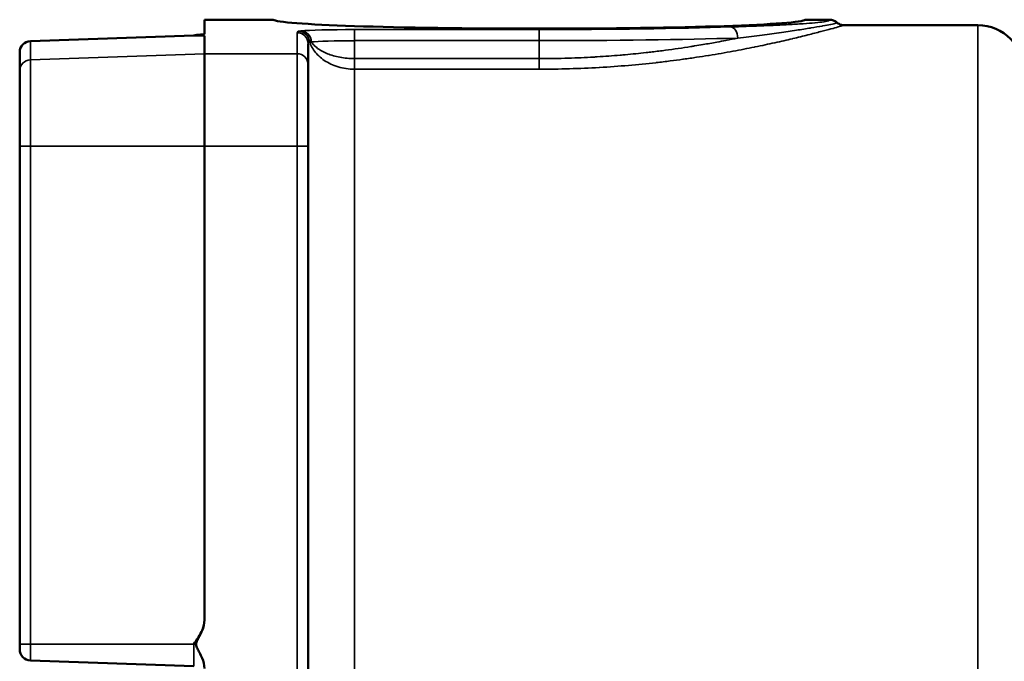
# Model space of a CAD drawing. Units: inches. Extents: x 0.5 to 72.9, y 0.5 to 56.2.
# Drawn here: x 30.1 to 32.8, y 46 to 47.8 of the extents above; entities that cross this region are included whole.
import ezdxf

# ---------------------------------------------------------------- set-up
doc = ezdxf.new("R2010")
doc.units = ezdxf.units.IN
doc.header["$LTSCALE"] = 3.333333
doc.header["$MEASUREMENT"] = 0
doc.layers.add('Visible (ANSI)', color=7, linetype='Continuous', lineweight=50)
doc.layers.add('Visible Narrow (ANSI)', color=7, linetype='Continuous', lineweight=35)

msp = doc.modelspace()

# ---------------------------------------------------------------- linework, layer by layer
at = {"layer": 'Visible (ANSI)'}
for p, q in [((30.5964, 47.7465), (30.5964, 47.7857)), ((30.5964, 47.7857), (30.7827, 47.7857)), ((32.2227, 47.7857), (32.288, 47.7857)), ((32.3277, 47.7707), (32.6897, 47.7707)), ((30.1254, 47.7278), (30.5675, 47.7433)), ((30.5964, 47.7419), (30.5964, 47.6937)), ((30.8772, 47.7205), (30.8772, 47.6637)), ((30.0964, 47.6473), (30.0964, 47.6978)), ((30.0964, 47.6978), (30.0964, 47.6978)), ((30.5964, 47.4439), (30.5964, 47.6937)), ((30.0964, 47.4439), (30.0964, 47.6473)), ((30.8772, 47.4439), (30.8772, 47.6637)), ((30.0964, 46.0957), (30.0964, 47.4439)), ((30.5964, 47.4439), (30.5964, 46.1614)), ((30.8772, 47.4439), (30.8772, 45.8307)), ((30.0964, 46.0821), (30.0964, 46.0957)), ((30.5675, 46.0367), (30.1254, 46.0521))]:
    msp.add_line(p, q, dxfattribs=at)
for centre, radius, start, end in [((32.6897, 47.6457), 0.125, 0, 90), ((30.1264, 47.6978), 0.03, 92, 180), ((30.5664, 47.7732), 0.03, 272, 285.319), ((30.1264, 46.0821), 0.03, 180, 268)]:
    msp.add_arc(centre, radius, start, end, dxfattribs=at)
msp.add_ellipse((31.5027, 47.7866), major_axis=(-0.7204, 0), ratio=0.034942, start_param=0.034928, end_param=3.106665, dxfattribs=at)
for points, knots in [([(32.288, 47.7857), (32.2916, 47.7857), (32.2952, 47.785), (32.3003, 47.7831), (32.302, 47.7823), (32.3043, 47.7809), (32.305, 47.7804), (32.3065, 47.7793), (32.3072, 47.7788), (32.3079, 47.7782)], [0.00000013, 0.00000013, 0.00000013, 0.00000013, 0.02765293, 0.02765293, 0.04156953, 0.04156953, 0.04844918, 0.04844918, 0.05523917, 0.05523917, 0.05523917, 0.05523917]), ([(32.3079, 47.7782), (32.3103, 47.776), (32.3131, 47.7743), (32.319, 47.7718), (32.3222, 47.771), (32.3262, 47.7707), (32.3269, 47.7707), (32.3277, 47.7707)], [0, 0, 0, 0, 0.02471735, 0.02471735, 0.04898173, 0.04898173, 0.05481982, 0.05481982, 0.05481982, 0.05481982]), ([(30.5964, 47.7419), (30.5964, 47.7422), (30.594, 47.7425), (30.5855, 47.7429), (30.5758, 47.7431), (30.5675, 47.7432)], [0.4337979, 0.4337979, 0.4337979, 0.4337979, 0.4987707, 0.4987707, 0.6081922, 0.6081922, 0.6081922, 0.6081922]), ([(30.5964, 47.7465), (30.5964, 47.7462), (30.5937, 47.7458), (30.5883, 47.7454), (30.5855, 47.7452), (30.5813, 47.7449), (30.5793, 47.7448), (30.5757, 47.7445), (30.5742, 47.7444), (30.5742, 47.7441), (30.5757, 47.744), (30.5793, 47.7437), (30.5813, 47.7436), (30.5855, 47.7433), (30.5883, 47.7431), (30.5937, 47.7426), (30.5964, 47.7423), (30.5964, 47.7419)], [-0.7603625, -0.7603625, -0.7603625, -0.7603625, -0.6906292, -0.6906292, -0.6509438, -0.6509438, -0.6212892, -0.6212892, -0.5916346, -0.5916346, -0.5619799, -0.5619799, -0.5323253, -0.5323253, -0.4926399, -0.4926399, -0.4229066, -0.4229066, -0.4229066, -0.4229066]), ([(30.5964, 46.1614), (30.5964, 46.1527), (30.594, 46.1429), (30.5855, 46.1216), (30.5758, 46.1074), (30.5675, 46.0957)], [-0.1743943, -0.1743943, -0.1743943, -0.1743943, -0.1094215, -0.1094215, 0, 0, 0, 0]), ([(30.5964, 46.1614), (30.5964, 46.1522), (30.5937, 46.1416), (30.5883, 46.1283), (30.5855, 46.1227), (30.5813, 46.1146), (30.5793, 46.1109), (30.5757, 46.1034), (30.5742, 46.0996), (30.5742, 46.0918), (30.5757, 46.088), (30.5793, 46.0805), (30.5813, 46.0768), (30.5855, 46.0687), (30.5883, 46.0631), (30.5937, 46.0498), (30.5964, 46.0391), (30.5964, 46.03)], [-0.7603625, -0.7603625, -0.7603625, -0.7603625, -0.6906292, -0.6906292, -0.6509438, -0.6509438, -0.6212892, -0.6212892, -0.5916346, -0.5916346, -0.5619799, -0.5619799, -0.5323253, -0.5323253, -0.4926399, -0.4926399, -0.4229066, -0.4229066, -0.4229066, -0.4229066])]:
    msp.add_open_spline(points, degree=3, knots=knots, dxfattribs=at)
msp.add_open_spline([(32.3079, 47.7782), (32.3079, 47.7782), (32.3079, 47.7782), (32.3079, 47.7782)], degree=3, dxfattribs=at)
at = {"layer": 'Visible Narrow (ANSI)'}
for p, q in [((31.0022, 47.7589), (31.5027, 47.7589)), ((31.0022, 47.7589), (31.0022, 47.729)), ((31.5027, 47.7589), (31.5027, 47.729)), ((32.6897, 47.7707), (32.6897, 42.0507)), ((30.5675, 47.7432), (30.1254, 47.7278)), ((30.1254, 47.7278), (30.1254, 47.6773)), ((30.1254, 47.7278), (30.1254, 47.7278)), ((30.5675, 47.7433), (30.5675, 47.7432)), ((30.8472, 47.6937), (30.8472, 47.7505)), ((31.5027, 47.729), (31.0022, 47.729)), ((31.0022, 47.729), (31.0022, 47.6804)), ((31.5027, 47.6804), (31.5027, 47.729)), ((30.1254, 47.6773), (30.5964, 47.6937)), ((30.1254, 47.4439), (30.1254, 47.6773)), ((30.5964, 47.6937), (30.8472, 47.6937)), ((30.8472, 47.4439), (30.8472, 47.6937)), ((31.0022, 47.6804), (31.5027, 47.6804)), ((31.0022, 47.6804), (31.0022, 47.6517)), ((31.5027, 47.6517), (31.5027, 47.6804)), ((31.5027, 47.6517), (31.0022, 47.6517)), ((31.0022, 45.7271), (31.0022, 47.6517)), ((30.0964, 47.4439), (30.1254, 47.4439)), ((30.5964, 47.4439), (30.1254, 47.4439)), ((30.1254, 47.4439), (30.1254, 46.0957)), ((30.8472, 47.4439), (30.5964, 47.4439)), ((30.8472, 45.8307), (30.8472, 47.4439)), ((30.8472, 47.4439), (30.8772, 47.4439)), ((30.0964, 46.0957), (30.1254, 46.0957)), ((30.1254, 46.0957), (30.5675, 46.0957)), ((30.1254, 46.0521), (30.1254, 46.0957)), ((30.5675, 46.0957), (30.5675, 46.0367))]:
    msp.add_line(p, q, dxfattribs=at)
for centre, major_axis, ratio, start_param, end_param in [((30.9292, 47.7545), (0.0789, 0.0004), 0.039471, 2.711976, 3.076742), ((30.8505, 47.7244), (-0.0157, 0.0256), 0.997781, 4.36013, 5.731454), ((31.0022, 47.7535), (-0.155, 0), 0.034921, 4.712389, 5.916281), ((30.8575, 47.7255), (-0.0027, 0.0299), 0.932947, 4.627831, 6.186094), ((31.5027, 47.7857), (-0.765, 0), 0.034921, 1.570796, 2.312757), ((32.0196, 47.736), (-0.001, 0.03), 0.675546, 4.690767, 6.235835), ((30.1264, 47.6978), (-0.03, 0), 0.999391, 4.747296, 6.283185), ((30.8472, 47.7205), (0.03, 0), 0.999391, 0, 1.570796), ((31.0022, 47.7235), (0.125, 0), 0.043302, 1.570796, 2.774688), ((31.5027, 47.7557), (0.795, 0), 0.033603, 4.712389, 5.454349), ((30.1264, 47.6473), (-0.03, 0), 0.999391, 4.747296, 6.283185), ((30.8472, 47.6637), (0.03, 0), 0.999391, 0, 1.570796)]:
    msp.add_ellipse(centre, major_axis=major_axis, ratio=ratio, start_param=start_param, end_param=end_param, dxfattribs=at)
for points, knots in [([(32.0196, 47.766), (32.0395, 47.7666), (32.0586, 47.7673), (32.0769, 47.768), (32.077, 47.768), (32.0772, 47.768), (32.0773, 47.768), (32.0955, 47.7687), (32.1128, 47.7694), (32.1292, 47.7701), (32.1294, 47.7701), (32.1297, 47.7701), (32.1299, 47.7701), (32.1465, 47.7709), (32.1621, 47.7717), (32.1766, 47.7724), (32.1907, 47.7732), (32.2038, 47.774), (32.2158, 47.7748), (32.2161, 47.7748), (32.2165, 47.7749), (32.2168, 47.7749), (32.2286, 47.7757), (32.2394, 47.7765), (32.2486, 47.7774), (32.249, 47.7774), (32.2493, 47.7775), (32.2497, 47.7775), (32.2587, 47.7783), (32.2664, 47.7792), (32.2725, 47.7801), (32.2727, 47.7801), (32.273, 47.7802), (32.2733, 47.7802), (32.2761, 47.7806), (32.2785, 47.7811), (32.2805, 47.7815), (32.2807, 47.7815), (32.281, 47.7816), (32.2812, 47.7816), (32.2831, 47.782), (32.2847, 47.7824), (32.2858, 47.7829), (32.2859, 47.7829), (32.2861, 47.783), (32.2862, 47.783), (32.2885, 47.7839), (32.289, 47.7848), (32.288, 47.7857)], [0, 0, 0, 0, 0.125, 0.125, 0.125, 0.125908, 0.125908, 0.125908, 0.25, 0.25, 0.25, 0.251816, 0.251816, 0.251816, 0.377717, 0.377717, 0.377717, 0.5, 0.5, 0.5, 0.503631, 0.503631, 0.503631, 0.625, 0.625, 0.625, 0.629539, 0.629539, 0.629539, 0.75, 0.75, 0.75, 0.755446, 0.755446, 0.755446, 0.8125, 0.8125, 0.8125, 0.818366, 0.818366, 0.818366, 0.875, 0.875, 0.875, 0.881096, 0.881096, 0.881096, 1, 1, 1, 1]), ([(32.3277, 47.7707), (32.3277, 47.7707), (32.3274, 47.7706), (32.3267, 47.7704), (32.3261, 47.7702), (32.3251, 47.7699), (32.3237, 47.7696), (32.3224, 47.7692), (32.3207, 47.7687), (32.3187, 47.7682), (32.3167, 47.7676), (32.3144, 47.767), (32.3118, 47.7662), (32.3117, 47.7662), (32.3117, 47.7662), (32.3116, 47.7662), (32.3064, 47.7647), (32.2998, 47.7629), (32.2921, 47.7608), (32.2842, 47.7587), (32.2751, 47.7563), (32.2647, 47.7535), (32.2646, 47.7535), (32.2644, 47.7534), (32.2642, 47.7534), (32.2592, 47.7521), (32.2538, 47.7507), (32.2482, 47.7492), (32.248, 47.7492), (32.2478, 47.7491), (32.2475, 47.7491), (32.2419, 47.7476), (32.2361, 47.7461), (32.2299, 47.7446), (32.2297, 47.7445), (32.2294, 47.7445), (32.2292, 47.7444), (32.2166, 47.7413), (32.2031, 47.7379), (32.1885, 47.7345), (32.1882, 47.7344), (32.1878, 47.7343), (32.1875, 47.7342), (32.1729, 47.7307), (32.1573, 47.7271), (32.1406, 47.7234), (32.1402, 47.7233), (32.1398, 47.7233), (32.1393, 47.7232), (32.1312, 47.7214), (32.1228, 47.7195), (32.1142, 47.7177), (32.1051, 47.7158), (32.0958, 47.7138), (32.0863, 47.7119), (32.0858, 47.7118), (32.0853, 47.7117), (32.0848, 47.7116), (32.0662, 47.7078), (32.0468, 47.704), (32.0267, 47.7003), (32.006, 47.6965), (31.9846, 47.6928), (31.9623, 47.6892), (31.9618, 47.6891), (31.9612, 47.689), (31.9607, 47.6889), (31.9501, 47.6872), (31.9393, 47.6855), (31.9283, 47.6839), (31.9168, 47.6821), (31.905, 47.6804), (31.893, 47.6788), (31.8925, 47.6787), (31.892, 47.6786), (31.8915, 47.6786), (31.88, 47.677), (31.8684, 47.6755), (31.8568, 47.674), (31.8445, 47.6725), (31.8322, 47.671), (31.8198, 47.6696), (31.8193, 47.6695), (31.8189, 47.6695), (31.8184, 47.6694), (31.794, 47.6667), (31.7692, 47.6642), (31.744, 47.6621), (31.7182, 47.6599), (31.6921, 47.658), (31.6655, 47.6564), (31.6652, 47.6564), (31.6649, 47.6564), (31.6647, 47.6564), (31.6383, 47.6548), (31.6115, 47.6537), (31.5846, 47.6529), (31.5844, 47.6529), (31.5843, 47.6529), (31.5841, 47.6529), (31.5571, 47.6521), (31.5299, 47.6517), (31.5027, 47.6517)], [0.500367, 0.500367, 0.500367, 0.500367, 0.5156185, 0.5156185, 0.5156185, 0.53125, 0.53125, 0.53125, 0.5466996, 0.5466996, 0.5466996, 0.5622352, 0.5622352, 0.5622352, 0.5625, 0.5625, 0.5625, 0.5933257, 0.5933257, 0.5933257, 0.6244687, 0.6244687, 0.6244687, 0.625, 0.625, 0.625, 0.6400407, 0.6400407, 0.6400407, 0.640625, 0.640625, 0.640625, 0.6556073, 0.6556073, 0.6556073, 0.65625, 0.65625, 0.65625, 0.6867691, 0.6867691, 0.6867691, 0.6875, 0.6875, 0.6875, 0.7179688, 0.7179688, 0.7179688, 0.71875, 0.71875, 0.71875, 0.73358, 0.73358, 0.73358, 0.7492011, 0.7492011, 0.7492011, 0.75, 0.75, 0.75, 0.7804668, 0.7804668, 0.7804668, 0.8117445, 0.8117445, 0.8117445, 0.8125, 0.8125, 0.8125, 0.827405, 0.827405, 0.827405, 0.8430631, 0.8430631, 0.8430631, 0.84375, 0.84375, 0.84375, 0.85873, 0.85873, 0.85873, 0.8744171, 0.8744171, 0.8744171, 0.875, 0.875, 0.875, 0.905779, 0.905779, 0.905779, 0.9371752, 0.9371752, 0.9371752, 0.9375, 0.9375, 0.9375, 0.9685823, 0.9685823, 0.9685823, 0.96875, 0.96875, 0.96875, 1, 1, 1, 1]), ([(32.3079, 47.7782), (32.3084, 47.7777), (32.3074, 47.7771), (32.305, 47.7763), (32.3048, 47.7762), (32.3046, 47.7762), (32.3045, 47.7761), (32.3032, 47.7757), (32.3017, 47.7753), (32.2998, 47.7748), (32.2976, 47.7743), (32.295, 47.7737), (32.292, 47.7731), (32.2917, 47.773), (32.2914, 47.7729), (32.2911, 47.7729), (32.2852, 47.7716), (32.2779, 47.7702), (32.2693, 47.7687), (32.2689, 47.7686), (32.2685, 47.7686), (32.2681, 47.7685), (32.2593, 47.7669), (32.249, 47.7652), (32.2377, 47.7633), (32.2373, 47.7632), (32.2368, 47.7632), (32.2364, 47.7631), (32.2249, 47.7612), (32.2122, 47.7592), (32.1984, 47.7572), (32.1841, 47.755), (32.1686, 47.7527), (32.152, 47.7504), (32.1517, 47.7504), (32.1514, 47.7503), (32.1511, 47.7503), (32.1348, 47.748), (32.1173, 47.7456), (32.0989, 47.7432), (32.0987, 47.7432), (32.0986, 47.7432), (32.0984, 47.7432), (32.0798, 47.7408), (32.0603, 47.7384), (32.0399, 47.736)], [0.0000328, 0.0000328, 0.0000328, 0.0000328, 0.1174978, 0.1174978, 0.1174978, 0.125, 0.125, 0.125, 0.180337, 0.180337, 0.180337, 0.2433814, 0.2433814, 0.2433814, 0.25, 0.25, 0.25, 0.3694359, 0.3694359, 0.3694359, 0.375, 0.375, 0.375, 0.4954953, 0.4954953, 0.4954953, 0.5, 0.5, 0.5, 0.6216287, 0.6216287, 0.6216287, 0.7477809, 0.7477809, 0.7477809, 0.75, 0.75, 0.75, 0.8738753, 0.8738753, 0.8738753, 0.875, 0.875, 0.875, 1, 1, 1, 1]), ([(31.0022, 47.6517), (30.9946, 47.6517), (30.9871, 47.6522), (30.9797, 47.6533), (30.9724, 47.6544), (30.9651, 47.656), (30.9581, 47.6581), (30.9443, 47.6622), (30.9316, 47.6683), (30.9209, 47.6756), (30.9155, 47.6793), (30.9105, 47.6833), (30.9061, 47.6875), (30.9016, 47.6918), (30.8977, 47.6962), (30.8943, 47.7008), (30.8909, 47.7054), (30.8879, 47.7103), (30.8855, 47.7152), (30.8831, 47.7201), (30.8812, 47.7251), (30.8799, 47.7302)], [0, 0, 0, 0, 0.125, 0.125, 0.125, 0.25, 0.25, 0.25, 0.5, 0.5, 0.5, 0.625, 0.625, 0.625, 0.75, 0.75, 0.75, 0.875, 0.875, 0.875, 1, 1, 1, 1]), ([(31.5027, 47.6804), (31.5293, 47.6804), (31.5555, 47.6808), (31.5816, 47.6816), (31.6045, 47.6823), (31.6273, 47.6834), (31.6499, 47.6846), (31.6531, 47.6848), (31.6563, 47.685), (31.6596, 47.6852), (31.6804, 47.6865), (31.7011, 47.688), (31.7216, 47.6897), (31.7261, 47.6901), (31.7307, 47.6905), (31.7352, 47.6909), (31.7543, 47.6926), (31.7733, 47.6946), (31.7919, 47.6966), (31.7974, 47.6973), (31.8029, 47.6979), (31.8083, 47.6985), (31.8203, 47.6999), (31.8321, 47.7014), (31.8439, 47.703), (31.8557, 47.7045), (31.8673, 47.7061), (31.8789, 47.7078), (31.8903, 47.7095), (31.9017, 47.7112), (31.9128, 47.7129), (31.9162, 47.7135), (31.9196, 47.714), (31.9229, 47.7146), (31.9306, 47.7158), (31.9381, 47.717), (31.9456, 47.7183), (31.9584, 47.7205), (31.9711, 47.7227), (31.9835, 47.725), (31.9917, 47.7265), (31.9997, 47.728), (32.0076, 47.7296), (32.0187, 47.7317), (32.0294, 47.7338), (32.0399, 47.736)], [0, 0, 0, 0, 0.133146, 0.133146, 0.133146, 0.25, 0.25, 0.25, 0.266812, 0.266812, 0.266812, 0.375, 0.375, 0.375, 0.398863, 0.398863, 0.398863, 0.5, 0.5, 0.5, 0.529925, 0.529925, 0.529925, 0.596342, 0.596342, 0.596342, 0.663111, 0.663111, 0.663111, 0.729803, 0.729803, 0.729803, 0.75, 0.75, 0.75, 0.796038, 0.796038, 0.796038, 0.875, 0.875, 0.875, 0.92721, 0.92721, 0.92721, 1, 1, 1, 1]), ([(31.0022, 47.6804), (30.9955, 47.6804), (30.9889, 47.6807), (30.976, 47.6819), (30.9696, 47.6828), (30.9572, 47.6851), (30.9512, 47.6865), (30.9398, 47.6898), (30.9343, 47.6916), (30.9241, 47.6958), (30.9194, 47.698), (30.9106, 47.7029), (30.9065, 47.7055), (30.8992, 47.7108), (30.8959, 47.7136), (30.8901, 47.7194), (30.8876, 47.7224), (30.8855, 47.7255)], [0, 0, 0, 0, 0.125, 0.125, 0.25, 0.25, 0.375, 0.375, 0.5, 0.5, 0.625, 0.625, 0.75, 0.75, 0.875, 0.875, 1, 1, 1, 1])]:
    msp.add_open_spline(points, degree=3, knots=knots, dxfattribs=at)
for points in [[(30.8472, 47.7505), (30.8472, 47.7518), (30.8484, 47.753), (30.8505, 47.7543)], [(30.8799, 47.7302), (30.8782, 47.7271), (30.8772, 47.7238), (30.8772, 47.7205)], [(30.8855, 47.7255), (30.8826, 47.7271), (30.8807, 47.7286), (30.8799, 47.7302)]]:
    msp.add_open_spline(points, degree=3, dxfattribs=at)

doc.saveas('drawing.dxf')
